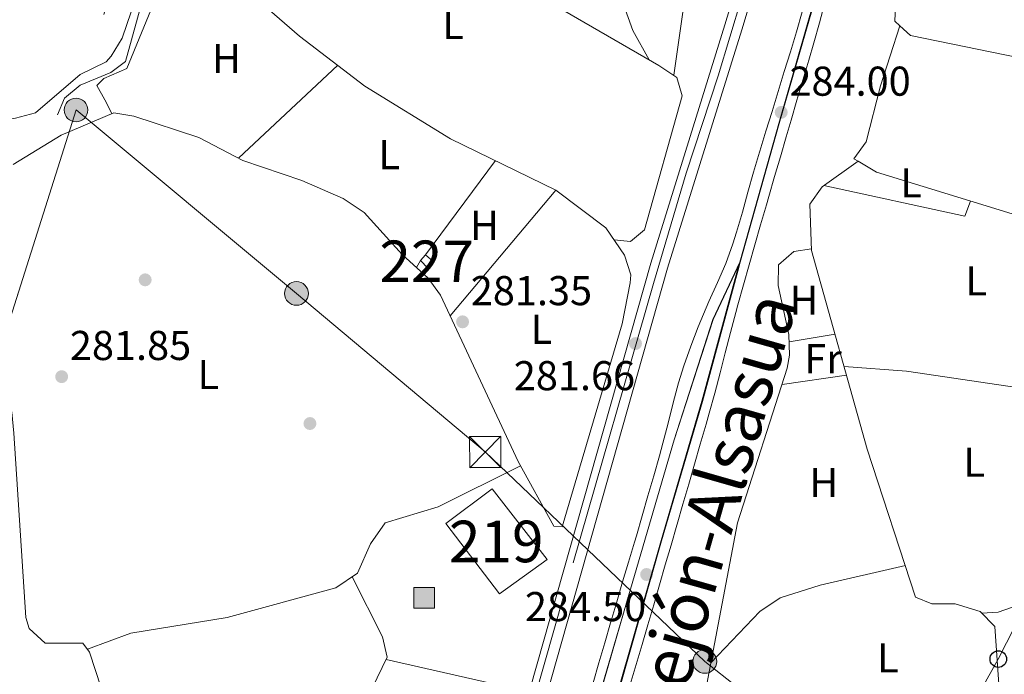
# Model space of a CAD drawing. Units: metres. Extents: x 601330 to 608271, y 4678274 to 4683002.
# Drawn here: x 603403 to 603640, y 4682071 to 4682228 of the extents above; entities that cross this region are included whole.
import ezdxf
from ezdxf.enums import TextEntityAlignment as Align

# ---------------------------------------------------------------- set-up
doc = ezdxf.new("R2010")
doc.units = ezdxf.units.M
doc.header["$MEASUREMENT"] = 0
doc.linetypes.add('DGN Style 4', pattern=[139.87408670000002, 69.89336000000002, -34.94668000000001, 0.0873667, -34.94668000000001])
doc.linetypes.add('DGN Style 7', pattern=[174.73340000000005, 78.63003, -34.94668000000001, 26.21001, -34.94668000000001])
for name, color, linetype, lineweight in [('Nivel 13', 7, 'Continuous', 0), ('Nivel 15', 7, 'Continuous', 0), ('Nivel 17', 7, 'Continuous', 0), ('Nivel 21', 7, 'Continuous', 0), ('Nivel 23', 7, 'Continuous', 0), ('Nivel 24', 7, 'Continuous', 0), ('Nivel 32', 7, 'Continuous', 0), ('Nivel 33', 7, 'Continuous', 0), ('Nivel 36', 7, 'Continuous', 0), ('Nivel 37', 7, 'Continuous', 0), ('Nivel 41', 7, 'Continuous', 0), ('Nivel 44', 7, 'Continuous', 0), ('Nivel 48', 7, 'Continuous', 0), ('Nivel 52', 7, 'Continuous', 0), ('Nivel 54', 7, 'Continuous', 0), ('Nivel 7', 7, 'Continuous', 0)]:
    doc.layers.add(name, color=color, linetype=linetype, lineweight=lineweight)
doc.styles.add('Style-Arial', font='txt')
doc.styles.add('Style-Arial Narrow', font='txt')

# ---------------------------------------------------------------- blocks, each defined once
blk = doc.blocks.new('5INVER')
at = {"layer": 'Nivel 15', "linetype": 'Continuous', "lineweight": 0}
blk.add_hatch(color=111, dxfattribs=at).paths.add_polyline_path([(-2.5, -2.5), (-2.5, 2.5), (2.5, 2.5), (2.5, -2.5)])
at = {"layer": 'Nivel 15', "color": 1, "linetype": 'Continuous', "lineweight": 0}
blk.add_3dface([(-2.5, -2.5), (2.5, -2.5), (2.5, 2.5), (-2.5, 2.5)], dxfattribs=at)
blk = doc.blocks.new('5PATER')
at = {"layer": 'Nivel 7', "linetype": 'Continuous', "lineweight": 0}
h = blk.add_hatch(color=51, dxfattribs=at)
edge = h.paths.add_edge_path()
edge.add_ellipse((0.001245748251676559, 0.00372222438454628), major_axis=(-1.095731442372465, -1.110710699892244), ratio=0.9994222409660318, start_angle=0, end_angle=360)
blk = doc.blocks.new('5PERFI')
at = {"layer": 'Nivel 17', "linetype": 'Continuous', "lineweight": 0}
h = blk.add_hatch(color=7, dxfattribs=at)
edge = h.paths.add_edge_path()
edge.add_arc((-0.001135151833295822, 0.004649780690670013), 1.559999999766158, 315.0000000018422, 675.0000000018422)
blk = doc.blocks.new('5PELE')
at = {"layer": 'Nivel 32', "linetype": 'Continuous', "lineweight": 0}
h = blk.add_hatch(color=9, dxfattribs=at)
edge = h.paths.add_edge_path()
edge.add_arc((-0.02608951926231384, 0.01966506242752075), 28.49973457508731, 0, 360)
at = {"layer": 'Nivel 32', "color": 252, "linetype": 'Continuous', "lineweight": 0}
blk.add_circle((-0.02608951926231384, 0.01966506242752075, -0.04363259363981342), 28.49973457508731, dxfattribs=at)
blk = doc.blocks.new('5TME')
at = {"layer": 'Nivel 32', "color": 7, "linetype": 'Continuous', "lineweight": 0}
for p, q in [((-37.49965077638626, 37.49965074658394), (37.49965074658394, -37.49965074658394)), ((37.19965353608131, 37.79964795708656), (-37.19965356588364, -37.79964795708656))]:
    blk.add_line(p, q, dxfattribs=at)
at = {"layer": 'Nivel 32', "color": 7, "linetype": 'Continuous', "lineweight": 0, "flags": 128}
blk.add_lwpolyline([(-37.49965077638626, -37.49965074658394), (37.49965074658394, -37.49965074658394), (37.49965074658394, 37.49965074658394), (-37.49965077638626, 37.49965074658394), (-37.19965356588364, -37.79964795708656)], dxfattribs=at)
blk = doc.blocks.new('5PTT')
at = {"layer": 'Nivel 33', "color": 7, "linetype": 'Continuous', "lineweight": 30}
blk.add_circle((-0.01813280582427979, -0.003154546022415161, 0.02285346818143807), 19.94981428391547, dxfattribs=at)

msp = doc.modelspace()

# ---------------------------------------------------------------- linework, layer by layer
at = {"layer": 'Nivel 13', "color": 4, "linetype": 'Continuous', "lineweight": 0, "extrusion": (-0.0225298967065062, -0.1566191206532931, 0.9874020735243487), "elevation": -746625.6444575756, "flags": 128}
msp.add_lwpolyline([(-69171.73919442296, 4660910.36493196), (-69175.01151953638, 4660908.721767839), (-69178.82486490905, 4660907.900185775)], dxfattribs=at)
at = {"layer": 'Nivel 13', "color": 4, "linetype": 'Continuous', "lineweight": 0}
for points in [[(603411.9200000018, 4682205.18, 283.8), (603413.5899999999, 4682209.190000001, 283.14), (603417.3999999985, 4682212.309999999, 283), (603424.7399999984, 4682215.359999999, 282.76), (603428.2300000004, 4682218.030000001, 282.61), (603441.6799999997, 4682266.43, 282.74), (603444.8299999982, 4682295.239999998, 283.14), (603457.1999999993, 4682349.73, 283.14), (603453.4899999984, 4682362.629999999, 283.14), (603453.0100000016, 4682367.620000001, 283.01), (603461.1799999997, 4682378.559999999, 283.01), (603478.0300000012, 4682408.710000001, 283.41), (603484.1499999985, 4682416.620000001, 283.41), (603488.1400000006, 4682423.41, 283.38), (603494.2199999988, 4682436.830000002, 283.27), (603508.1999999993, 4682475.510000002, 283.54), (603516.0799999982, 4682483.550000001, 283.87), (603534.5300000012, 4682502.73, 283.8), (603555.5599999987, 4682533.789999999, 283.41)], [(603614.4100000001, 4682226.609999999, 281.79), (603613.2300000004, 4682227.690000001, 281.79), (603613.4800000004, 4682233.140000001, 281.79), (603619.8099999987, 4682257.91, 281.66), (603630.5599999987, 4682321.379999999, 281.53), (603631.9899999984, 4682326.210000001, 281.47), (603633.120000001, 4682327.140000001, 280.94)], [(603614.4100000001, 4682226.609999999, 281.79), (603609.7699999996, 4682212.16, 281.82), (603606.3299999982, 4682198.73, 281), (603603.370000001, 4682194.620000001, 281), (603604.3900000006, 4682194.030000001, 281.07)], [(603633.7199999988, 4682085.830000002, 281.82), (603627.7399999984, 4682087.68, 281.82), (603622.129999999, 4682087.640000001, 281.76), (603618.1999999993, 4682089.27, 281.69), (603606.5700000003, 4682124.850000001, 281.5), (603593.1799999997, 4682172.609999999, 281.42), (603592.75, 4682183.699999999, 281.33), (603595.7300000004, 4682187.879999999, 281.34), (603604.3900000006, 4682194.030000001, 281.07)]]:
    msp.add_polyline3d(points, dxfattribs=at)
at = {"layer": 'Nivel 15', "color": 1, "linetype": 'Continuous', "lineweight": 0, "elevation": 283.46, "flags": 128}
msp.add_lwpolyline([(603500.9400000013, 4682168.309999999), (603499.1900000013, 4682170.140000001), (603500.3900000006, 4682171.52), (603502.120000001, 4682170.02), (603500.9400000013, 4682168.309999999)], dxfattribs=at)
at = {"layer": 'Nivel 15', "color": 51, "linetype": 'Continuous', "lineweight": 13}
msp.add_polyline3d([(603518.1700000018, 4682090.030000001, 287.62), (603505.2699999996, 4682106.989999998, 287.62), (603516.379999999, 4682115.25, 286.7), (603529.6000000015, 4682098.32, 286.56), (603518.1700000018, 4682090.030000001, 287.62)], dxfattribs=at)
at = {"layer": 'Nivel 21', "color": 7, "linetype": 'Continuous', "lineweight": 13}
for points in [[(603761.4899999984, 4682897.879999999, 283.85), (603750.4899999984, 4682856.899999999, 283.52), (603736.0300000012, 4682809.050000001, 283.82), (603691.6400000006, 4682654.140000001, 285.18), (603666.3900000006, 4682557.640000001, 284.11), (603655.4800000004, 4682519.170000002, 283.32), (603636.8399999999, 4682446.57, 282.95), (603635.2399999984, 4682440.330000002, 282.92), (603622.7899999991, 4682391.800000001, 282.68), (603589.1700000018, 4682282.609999999, 281.46), (603576.5899999999, 4682240.899999999, 282.06), (603575.6999999993, 4682237.949999999, 282.1), (603572.3500000015, 4682226.830000002, 282.26), (603554.5300000012, 4682169.5, 281.71), (603520.6700000018, 4682050.059999999, 282.49), (603491.6000000015, 4681954.620000001, 282.74), (603490.8099999987, 4681952, 282.75), (603455.1000000015, 4681834.780000001, 283.06), (603446.7100000009, 4681809.539999999, 283.09)], [(603765.8500000015, 4682896.66, 283.85), (603754.5500000007, 4682855.719999999, 283.52), (603740.0899999999, 4682807.859999999, 283.82), (603695.7199999988, 4682653.02, 285.18), (603670.4699999988, 4682556.530000001, 284.11), (603659.5599999987, 4682518.07, 283.32), (603626.8500000015, 4682390.66, 282.68), (603593.2100000009, 4682281.370000001, 281.46), (603576.3900000006, 4682225.600000001, 282.26), (603558.5899999999, 4682168.300000001, 281.71), (603524.7300000004, 4682048.870000001, 282.49), (603459.129999999, 4681833.5, 283.06), (603450.629999999, 4681807.93, 283.09), (603439.4100000001, 4681785.039999999, 283.58)]]:
    msp.add_polyline3d(points, dxfattribs=at)
at = {"layer": 'Nivel 23', "color": 7, "linetype": 'DGN Style 4', "lineweight": 0}
for points in [[(603793.3500000015, 4682936.010000002, 285.46), (603790.7899999991, 4682927.420000002, 285.46), (603787.9899999984, 4682917.030000001, 285.46), (603781.870000001, 4682895.640000001, 285.72), (603769.3999999985, 4682851.710000001, 285.68), (603757.2199999988, 4682808.280000001, 285.7), (603747.4600000009, 4682774.120000001, 285.63), (603735.75, 4682733.16, 285.45), (603723.1000000015, 4682689.539999999, 285.51), (603708.7800000012, 4682639.620000001, 285.32), (603698.1400000006, 4682599.550000001, 285.1), (603686.2199999988, 4682559.390000001, 285.08), (603675.25, 4682519.460000001, 285.09), (603664.5300000012, 4682482.800000001, 285.11), (603652.2100000009, 4682439.039999999, 285.02), (603640.3900000006, 4682397.420000002, 284.75), (603630.1799999997, 4682360.469999999, 284.73), (603618.6099999994, 4682319.850000001, 284.58), (603607.5599999987, 4682281.050000001, 284.56), (603597.3099999987, 4682244.75, 284.53), (603585.3200000003, 4682203.120000001, 284.2), (603575.9400000013, 4682169.789999999, 284.55)], [(603588.1400000006, 4682272.91, 281.59), (603570.7699999996, 4682214.59, 282.14), (603563.0700000003, 4682191.18, 281.92), (603555.1999999993, 4682164.649999999, 281.74), (603533.5500000007, 4682089.390000001, 282.23), (603515.1900000013, 4682025.120000001, 282.56), (603507.3599999994, 4682000.350000001, 282.62), (603495.3500000015, 4681958.91, 282.73), (603485.1600000001, 4681927.68, 282.81), (603471.4899999984, 4681881.129999999, 282.94), (603461.8299999982, 4681851.27, 283.02), (603449.8099999987, 4681812.59, 283.09)], [(603575.9400000013, 4682169.789999999, 284.55), (603569.4499999993, 4682156, 284.47), (603560.129999999, 4682127.080000002, 284.61), (603548.1099999994, 4682085.93, 284.52), (603536.0899999999, 4682044.789999999, 284.93), (603523.629999999, 4682000.690000001, 284.87), (603509.5300000012, 4681952.260000002, 284.85), (603498.4100000001, 4681916.699999999, 284.83), (603484.7800000012, 4681870.899999999, 285.08), (603473.2899999991, 4681831.420000002, 285.05), (603461.3599999994, 4681788.98, 285.22), (603448.6000000015, 4681744.539999999, 285.26), (603435.0799999982, 4681697.120000001, 285.94), (603420.8099999987, 4681646.390000001, 285.35), (603411.8000000007, 4681613.260000002, 285.82), (603403.3399999999, 4681581.469999999, 285.76), (603397.4899999984, 4681554.09, 285.78), (603394.129999999, 4681537.280000001, 285.69), (603392.9100000001, 4681522.66, 285.78)], [(603575.9400000013, 4682169.789999999, 284.55), (603575.3399999999, 4682167.640000001, 284.55), (603566.8399999999, 4682136.34, 284.63), (603557.0399999991, 4682102.830000002, 284.58), (603546.8900000006, 4682067.34, 284.66), (603537.3099999987, 4682033.030000001, 284.95), (603524.8299999982, 4681989.260000002, 285.01), (603520.3099999987, 4681972.850000001, 285.03), (603513.120000001, 4681946.030000001, 285.1), (603504.1099999994, 4681915.010000002, 284.96), (603493.0399999991, 4681876.530000001, 285.15), (603483.7300000004, 4681843.059999999, 285.15), (603475.5100000016, 4681814.690000001, 285.02), (603466.9299999997, 4681784.52, 285.1), (603458.9699999988, 4681754.870000001, 285.54), (603448.1099999994, 4681715.600000001, 285.68), (603438.0700000003, 4681678.66, 285.84), (603425.9699999988, 4681634.100000001, 285.85), (603410.9499999993, 4681584.789999999, 285.8), (603402.6000000015, 4681556.09, 285.8), (603396.7100000009, 4681536.18, 285.7), (603392.9100000001, 4681522.66, 285.78)]]:
    msp.add_polyline3d(points, dxfattribs=at)
at = {"layer": 'Nivel 24', "color": 7, "linetype": 'DGN Style 4', "lineweight": 0}
for points in [[(603475.6099999994, 4681814.670000002, 285.04), (603483.8299999982, 4681843.030000001, 285.18), (603493.1400000006, 4681876.510000002, 285.17), (603504.2100000009, 4681914.98, 284.99), (603513.2199999988, 4681946, 285.12), (603520.4100000001, 4681972.830000002, 285.05), (603524.9299999997, 4681989.23, 285.04), (603537.4100000001, 4682033, 284.97), (603546.9899999984, 4682067.309999999, 284.68), (603557.1400000006, 4682102.800000001, 284.6), (603566.9400000013, 4682136.309999999, 284.66), (603575.4400000013, 4682167.620000001, 284.57), (603576.0399999991, 4682169.760000002, 284.34), (603585.4299999997, 4682203.09, 283.99), (603597.4100000001, 4682244.719999999, 284.32)], [(603575.9899999984, 4682169.760000002, 284.55), (603569.5, 4682155.989999998, 284.47), (603560.1799999997, 4682127.059999999, 284.61), (603548.1600000001, 4682085.920000002, 284.52), (603536.1400000006, 4682044.780000001, 284.93), (603523.6799999997, 4682000.68, 284.87), (603509.5799999982, 4681952.239999998, 284.85), (603498.4699999988, 4681916.690000001, 284.83), (603484.8299999982, 4681870.879999999, 285.08), (603473.3399999999, 4681831.399999999, 285.05), (603461.4100000001, 4681788.969999999, 285.22), (603448.6499999985, 4681744.52, 285.26), (603435.129999999, 4681697.100000001, 285.94), (603420.8599999994, 4681646.379999999, 285.35), (603411.8500000015, 4681613.25, 285.82), (603403.3900000006, 4681581.460000001, 285.76), (603397.5399999991, 4681554.080000002, 285.78), (603394.1900000013, 4681537.27, 285.69), (603392.9600000009, 4681522.66, 285.78)]]:
    msp.add_polyline3d(points, dxfattribs=at)
at = {"layer": 'Nivel 24', "color": 7, "linetype": 'Continuous', "lineweight": 0}
for points in [[(603590.9400000013, 4682229.949999999, 284.67), (603589.5399999991, 4682225.149999999, 284.65), (603588.1099999994, 4682220.359999999, 284.62), (603586.6400000006, 4682215.580000002, 284.59), (603585.1600000001, 4682210.800000001, 284.55), (603583.6799999997, 4682206.030000001, 284.52), (603582.1999999993, 4682201.25, 284.49), (603580.7399999984, 4682196.469999999, 284.47), (603580.6700000018, 4682196.239999998, 284.47), (603579.2600000016, 4682191.440000001, 284.47), (603577.8999999985, 4682186.629999999, 284.48), (603576.5500000007, 4682181.82, 284.51), (603575.1499999985, 4682177.02, 284.53), (603574.2800000012, 4682174.18, 284.54), (603572.5799999982, 4682169.48, 284.52), (603570.5899999999, 4682164.890000001, 284.47), (603568.5100000016, 4682160.34, 284.43), (603566.5300000012, 4682155.739999998, 284.4), (603565.9499999993, 4682154.260000002, 284.4), (603564.1900000013, 4682149.57, 284.46), (603562.5100000016, 4682144.859999999, 284.56), (603561.2199999988, 4682140.760000002, 284.6), (603559.9100000001, 4682135.93, 284.6), (603558.6900000013, 4682131.09, 284.6), (603557.4499999993, 4682126.239999998, 284.6), (603556.620000001, 4682123.210000001, 284.6), (603555.2399999984, 4682118.41, 284.6), (603553.8599999994, 4682113.600000001, 284.6), (603552.4699999988, 4682108.800000001, 284.6), (603551.0700000003, 4682104, 284.6), (603550.620000001, 4682102.48, 284.6), (603549.1999999993, 4682097.690000001, 284.59), (603547.7699999996, 4682092.899999999, 284.55), (603546.3399999999, 4682088.109999999, 284.51), (603544.9299999997, 4682083.309999999, 284.47), (603544.8599999994, 4682083.07, 284.47), (603543.4600000009, 4682078.27, 284.44), (603542.0700000003, 4682073.460000001, 284.42), (603540.6700000018, 4682068.66, 284.41)], [(603549.6099999994, 4682068.289999999, 284.73), (603551.0300000012, 4682073.09, 284.67), (603552.4499999993, 4682077.879999999, 284.62), (603553.8299999982, 4682082.580000002, 284.58), (603555.2300000004, 4682087.379999999, 284.57), (603556.629999999, 4682092.18, 284.56), (603558.0300000012, 4682096.98, 284.56), (603559.4299999997, 4682101.780000001, 284.57), (603560.8200000003, 4682106.580000002, 284.58), (603560.879999999, 4682106.800000001, 284.58), (603562.2800000012, 4682111.600000001, 284.59), (603563.6700000018, 4682116.399999999, 284.61), (603565.0500000007, 4682121.210000001, 284.62), (603566.4299999997, 4682126.010000002, 284.64), (603567.8099999987, 4682130.82, 284.65), (603568.5700000003, 4682133.5, 284.65), (603569.8999999985, 4682138.32, 284.64), (603571.1799999997, 4682143.149999999, 284.63), (603572.4299999997, 4682147.989999998, 284.62), (603573.6900000013, 4682152.830000002, 284.6), (603574.9899999984, 4682157.66, 284.58), (603575.4899999984, 4682159.489999998, 284.58), (603576.8500000015, 4682164.309999999, 284.58), (603578.2100000009, 4682169.120000001, 284.58), (603579.5700000003, 4682173.93, 284.58), (603580.9499999993, 4682178.739999998, 284.58), (603582.3299999982, 4682183.539999999, 284.58), (603582.8999999985, 4682185.530000001, 284.58), (603584.2899999991, 4682190.330000002, 284.52), (603585.6900000013, 4682195.129999999, 284.4), (603587.0899999999, 4682199.93, 284.29), (603588.25, 4682203.940000001, 284.25), (603589.6700000018, 4682208.73, 284.26), (603591.0899999999, 4682213.530000001, 284.28), (603592.5199999996, 4682218.32, 284.31), (603593.7600000016, 4682222.530000001, 284.32), (603595.0899999999, 4682227.34, 284.32), (603596.3500000015, 4682232.18, 284.31)]]:
    msp.add_polyline3d(points, dxfattribs=at)
at = {"layer": 'Nivel 32', "color": 6, "linetype": 'DGN Style 7', "lineweight": 0, "extrusion": (-8.164252120571277e-05, -0.000280968984198339, 0.9999999571954634), "elevation": -1082.50921064395, "flags": 128}
msp.add_lwpolyline([(603445.0010398179, 4682304.700667415), (603416.3910374641, 4682206.240663528)], dxfattribs=at)
at = {"layer": 'Nivel 32', "color": 6, "linetype": 'DGN Style 7', "lineweight": 0, "extrusion": (-0.01253436719857028, 0.002193917269212941, 0.9999190349053004), "elevation": 2991.21817875841, "flags": 128}
msp.add_lwpolyline([(603372.5050136968, 4682211.065908358), (603349.3152060024, 4682137.825732097), (603338.1058359593, 4682082.895599898)], dxfattribs=at)
at = {"layer": 'Nivel 32', "color": 6, "linetype": 'DGN Style 7', "lineweight": 0}
msp.add_polyline3d([(603416.370000001, 4682206.359999999, 282.31), (603469.370000001, 4682162.260000002, 281.28), (603514.7399999984, 4682124.149999999, 282.23), (603567.5300000012, 4682073.789999999, 281.71), (603701.5899999999, 4681968.789999999, 281.82), (603683.3200000003, 4681919.25, 281.76)], dxfattribs=at)
at = {"layer": 'Nivel 33', "color": 7, "linetype": 'Continuous', "lineweight": 0}
msp.add_polyline3d([(603544.3500000015, 4681898.59, 281.58), (603586.0899999999, 4681982.109999999, 281.91), (603611.5199999996, 4682026.91, 281.69), (603638.0799999982, 4682074.370000001, 281.81), (603686.2699999996, 4682168.91, 281.02), (603733.3299999982, 4682263.440000001, 281.19), (603786.8399999999, 4682359.120000001, 281.37), (603841.870000001, 4682471.109999999, 285.9)], dxfattribs=at)
at = {"layer": 'Nivel 36', "color": 92, "linetype": 'Continuous', "lineweight": 0, "extrusion": (-0.0006549125008426625, -0.004575840523832175, 0.999989316329488), "elevation": -21538.60979731425, "flags": 128}
msp.add_lwpolyline([(603560.105077669, 4682165.161341079), (603566.2352073379, 4682207.991789483)], dxfattribs=at)
at = {"layer": 'Nivel 36', "color": 92, "linetype": 'Continuous', "lineweight": 0, "extrusion": (0.00312763355810767, 0.002923401312371046, 0.9999908357745549), "elevation": 15857.08916947804, "flags": 128}
msp.add_lwpolyline([(603451.5571625121, 4682168.450957596), (603475.4474835321, 4682190.781053018)], dxfattribs=at)
at = {"layer": 'Nivel 36', "color": 92, "linetype": 'Continuous', "lineweight": 0, "extrusion": (-0.005487261754689035, -0.007410092452994848, 0.9999574893405587), "elevation": -37725.16042991955, "flags": 128}
msp.add_lwpolyline([(603492.8497453406, 4682020.518471003), (603509.6309194267, 4682043.179093152)], dxfattribs=at)
at = {"layer": 'Nivel 36', "color": 92, "linetype": 'Continuous', "lineweight": 0, "extrusion": (0.007204617197594685, 0.1030289116200757, 0.9946522693189911), "elevation": 487029.2480672151, "flags": 128}
msp.add_lwpolyline([(-275542.222314734, -4687654.143034745), (-275541.1216387376, -4687650.366910756), (-275506.7986862585, -4687655.401742738)], dxfattribs=at)
at = {"layer": 'Nivel 36', "color": 92, "linetype": 'Continuous', "lineweight": 0, "elevation": 281.87, "flags": 128}
msp.add_lwpolyline([(603531.7399999984, 4682187.09), (603506.3200000003, 4682156.91)], dxfattribs=at)
at = {"layer": 'Nivel 36', "color": 92, "linetype": 'Continuous', "lineweight": 0, "extrusion": (0.03818160744990388, 0.06223602014334333, 0.9973308591682395), "elevation": 314723.0526864575, "flags": 128}
msp.add_lwpolyline([(1934038.621448468, -4295038.545996971), (1934038.621448467, -4295040.463417113)], dxfattribs=at)
at = {"layer": 'Nivel 36', "color": 92, "linetype": 'Continuous', "lineweight": 0, "extrusion": (-0.03868057619685673, -0.006545943664083447, 0.9992301855161431), "elevation": -53715.41350340236, "flags": 128}
msp.add_lwpolyline([(-4515797.361335572, 1375333.186513271), (-4515797.361335572, 1375344.402261134)], dxfattribs=at)
at = {"layer": 'Nivel 36', "color": 92, "linetype": 'Continuous', "lineweight": 0, "extrusion": (-0.003161257777071476, -0.0004443289461003106, 0.9999949044975454), "elevation": -3707.083164546647, "flags": 128}
msp.add_lwpolyline([(603599.4737295769, 4682141.395029068), (603583.9636490159, 4682139.215028856)], dxfattribs=at)
at = {"layer": 'Nivel 36', "color": 92, "linetype": 'Continuous', "lineweight": 0, "extrusion": (-0.004786593357840408, 0.0250972732816497, 0.9996735544155666), "elevation": 114901.2506102373, "flags": 128}
msp.add_lwpolyline([(-1470089.124344528, -4484690.504296655), (-1470103.607766476, -4484686.590348676), (-1470137.183190532, -4484674.848504737)], dxfattribs=at)
at = {"layer": 'Nivel 36', "color": 92, "linetype": 'Continuous', "lineweight": 0}
for points in [[(603448.2800000012, 4682264.280000001, 281.74), (603445.9600000009, 4682276.59, 281.94), (603447.1900000013, 4682286.940000001, 282.13), (603448.8399999999, 4682292.91, 282.27), (603455.7899999991, 4682306.239999998, 282.27), (603459.5700000003, 4682343.059999999, 282.27), (603463.4299999997, 4682343.66, 282), (603487.4299999997, 4682312.23, 281.47), (603514.6400000006, 4682281.510000002, 280.88), (603533.25, 4682257.330000002, 280.94), (603543.9499999993, 4682240.43, 281.21), (603546.8599999994, 4682234.899999999, 281.34), (603550.2100000009, 4682225.469999999, 281.57), (603554.1400000006, 4682218.43, 281.74)], [(603388.6900000013, 4682211.57, 284.1), (603389.4699999988, 4682216.43, 283.95), (603391.3200000003, 4682220.210000001, 283.83), (603397.8999999985, 4682228.170000002, 283.6), (603408.3500000015, 4682238.580000002, 283.25), (603425.0700000003, 4682261.920000002, 282.5), (603434.0300000012, 4682272.949999999, 282.77), (603437.8200000003, 4682269.690000001, 282.77), (603437.9499999993, 4682264.649999999, 282.85), (603430.6900000013, 4682233.080000002, 283.03), (603427.4499999993, 4682223.600000001, 283.4), (603424.8000000007, 4682219.300000001, 283.55), (603423.6499999985, 4682217.960000001, 283.56), (603417.3599999994, 4682214.91, 283.56), (603406.6499999985, 4682205.699999999, 283.56), (603401.7800000012, 4682204.370000001, 283.49), (603393.129999999, 4682203.09, 283.42), (603389.5100000016, 4682204.48, 283.43), (603388.6900000013, 4682211.57, 284.1)], [(603545.7100000009, 4682175.109999999, 281.87), (603549.6400000006, 4682174.739999998, 281.87), (603553.0100000016, 4682177.580000002, 281.87), (603562.0899999999, 4682209.739999998, 281.74), (603560.8000000007, 4682214.199999999, 281.74), (603556.4899999984, 4682217.080000002, 281.74), (603517.3999999985, 4682239.699999999, 281.74), (603445.0700000003, 4682265.43, 281.74), (603442.629999999, 4682261.100000001, 281.74), (603442.5399999991, 4682250.309999999, 281.63), (603441.2600000016, 4682244.699999999, 281.93)], [(603425, 4682205.530000001, 281.56), (603423.2600000016, 4682208.780000001, 282.2), (603421.3900000006, 4682212.219999999, 282.06), (603423.0199999996, 4682213.960000001, 282), (603428.5700000003, 4682216.309999999, 281.93), (603440.2699999996, 4682244.890000001, 281.93)], [(603455.120000001, 4682237.170000002, 281.88), (603470.1099999994, 4682224.140000001, 281.65), (603485.8299999982, 4682212.120000001, 281.62), (603506.3900000006, 4682199.420000002, 281.37), (603531.7399999984, 4682187.09, 281.46), (603543.7100000009, 4682178.030000001, 281.93), (603548.1999999993, 4682171.489999998, 281.79), (603549.7100000009, 4682166.760000002, 281.8), (603549.6000000015, 4682164.77, 281.83), (603547.620000001, 4682154.920000002, 282.06), (603533.2199999988, 4682106.129999999, 282.06), (603531.2600000016, 4682106.32, 282.06), (603522.6799999997, 4682121.890000001, 282.23), (603504.0100000016, 4682161.859999999, 281.67), (603501.0300000012, 4682165.899999999, 281.67), (603494.7800000012, 4682171.629999999, 281.4), (603485.6099999994, 4682181.699999999, 281.8), (603480.6000000015, 4682185.050000001, 281.8), (603470.6600000001, 4682189.440000001, 281.8), (603456.4499999993, 4682194.25, 281.8), (603445.8599999994, 4682199.780000001, 281.53), (603430.2600000016, 4682204.870000001, 281.53), (603425.4299999997, 4682205.690000001, 281.53), (603412.8299999982, 4682200.27, 282.14), (603401.2899999991, 4682193.25, 282.2)], [(603705.0399999991, 4682206.129999999, 281.26), (603696.5, 4682207.27, 281.26), (603672.120000001, 4682212.989999998, 281.27), (603617, 4682224.239999998, 281.79), (603614.4100000001, 4682226.609999999, 281.79)], [(603604.3900000006, 4682194.030000001, 281.07), (603608.8000000007, 4682191.43, 281.4), (603653.6900000013, 4682177.609999999, 281.5), (603677.7100000009, 4682168.43, 281)], [(603509.8900000006, 4682029.190000001, 282.2), (603493.9100000001, 4681971.440000001, 282.2), (603490.0500000007, 4681960.850000001, 282.2), (603487.7699999996, 4681961.02, 282.34), (603459.6600000001, 4681995.41, 282.47), (603454.6000000015, 4682002.52, 282.2), (603443.7199999988, 4682026.809999999, 281.87), (603441.2199999988, 4682030.809999999, 281.94), (603431.3999999985, 4682042.399999999, 282.13), (603427.2300000004, 4682049.309999999, 282.2), (603425.1000000015, 4682059.080000002, 282.21), (603419.6099999994, 4682076, 281.74), (603418.0300000012, 4682078.219999999, 281.67), (603408.9299999997, 4682078.219999999, 282.07), (603405.0700000003, 4682081.75, 282.25), (603404.2699999996, 4682084.390000001, 282.34), (603401.4499999993, 4682128.699999999, 282.2), (603400.8999999985, 4682133.690000001, 282.27), (603399.4600000009, 4682138.309999999, 282.34), (603381.8299999982, 4682166.859999999, 282.6), (603369.9699999988, 4682183.989999998, 282.18)], [(603593.1600000001, 4682172.949999999, 281.42), (603588.9100000001, 4682172.309999999, 281.42), (603585.2300000004, 4682169.129999999, 281.42), (603585.1400000006, 4682164.129999999, 281.09), (603587.7199999988, 4682152.41, 280.89), (603587.8900000006, 4682147.399999999, 281.24), (603587.3299999982, 4682144.260000002, 281.42), (603575.379999999, 4682107.120000001, 281.42), (603567.379999999, 4682064.960000001, 281.44), (603564.2100000009, 4682055.469999999, 281.54), (603557.6499999985, 4682040.41, 281.81)], [(603419.0899999999, 4682076.719999999, 281.72), (603429.5100000016, 4682080.580000002, 281.51), (603452.7399999984, 4682084.390000001, 281.63), (603478.8099999987, 4682091.449999999, 282.1), (603484.0700000003, 4682094.989999998, 282.25), (603487.1499999985, 4682102.030000001, 282.25), (603490.6799999997, 4682107.149999999, 282.51), (603503.3999999985, 4682110.98, 282.51), (603523.25, 4682120.850000001, 282.22)], [(603568.9899999984, 4682073.449999999, 281.43), (603580.7699999996, 4682085.830000002, 281.43), (603585.6499999985, 4682089.059999999, 281.48), (603595.25, 4682092.129999999, 281.67), (603615.7300000004, 4682096.830000002, 281.65)], [(603442.0799999982, 4682029.43, 281.92), (603454.1799999997, 4682031.969999999, 281.71), (603458.5300000012, 4682034.309999999, 281.67), (603476.2600000016, 4682048.219999999, 281.9), (603480.3900000006, 4682052.620000001, 282.05), (603491.1600000001, 4682074.830000002, 282.45), (603490.0599999987, 4682079.68, 282.46), (603482.7899999991, 4682094.129999999, 282.21)], [(603602.4400000013, 4681972.809999999, 281.42), (603608.2399999984, 4681973.550000001, 281.42), (603612.0300000012, 4681975.93, 281.57), (603617.5, 4681989.48, 282.22), (603632.1000000015, 4682012.609999999, 282.22), (603635.3500000015, 4682022.050000001, 282.22), (603637.4699999988, 4682033.149999999, 282.16), (603639.0899999999, 4682043.07, 281.86), (603639.3599999994, 4682052.109999999, 281.69), (603637.2300000004, 4682082.18, 281.82), (603633.7199999988, 4682085.830000002, 281.82)], [(603490.9100000001, 4682074.300000001, 282.44), (603516, 4682068.609999999, 282.04), (603519.1900000013, 4682064.940000001, 282.3), (603518.8299999982, 4682059.940000001, 282.3), (603516.3500000015, 4682049.300000001, 282.32), (603509.8900000006, 4682029.190000001, 282.2)]]:
    msp.add_polyline3d(points, dxfattribs=at)
at = {"layer": 'Nivel 52', "color": 1, "linetype": 'Continuous', "lineweight": 0}
msp.add_3dface([(603500.9400000013, 4682168.309999999, 283.46), (603502.120000001, 4682170.02, 283.46), (603500.3900000006, 4682171.52, 283.46), (603499.1900000013, 4682170.140000001, 283.46)], dxfattribs=at)
at = {"layer": 'Nivel 52', "color": 1, "linetype": 'Continuous', "lineweight": 13}
msp.add_3dface([(603518.1700000018, 4682090.030000001, 287.62), (603529.6000000015, 4682098.32, 286.56), (603516.379999999, 4682115.25, 286.7), (603505.2699999996, 4682106.989999998, 287.62)], dxfattribs=at)
at = {"layer": 'Nivel 54', "color": 9, "linetype": 'Continuous', "lineweight": 0}
for points in [[(603450.629999999, 4681807.93, 283.09), (603459.129999999, 4681833.5, 283.06), (603524.7300000004, 4682048.870000001, 282.49), (603558.5899999999, 4682168.300000001, 281.71), (603576.3900000006, 4682225.600000001, 282.26), (603593.2100000009, 4682281.370000001, 281.46)], [(603575.6999999993, 4682237.949999999, 282.1), (603572.3500000015, 4682226.830000002, 282.26), (603554.5300000012, 4682169.5, 281.71), (603520.6700000018, 4682050.059999999, 282.49), (603491.6000000015, 4681954.620000001, 282.74), (603490.8099999987, 4681952, 282.75), (603455.1000000015, 4681834.780000001, 283.06), (603446.7100000009, 4681809.539999999, 283.09)]]:
    msp.add_polyline3d(points, dxfattribs=at)
at = {"layer": 'Nivel 54', "color": 8, "linetype": 'Continuous', "lineweight": 0}
for points in [[(603590.9400000013, 4682229.949999999, 284.67), (603589.5399999991, 4682225.149999999, 284.65), (603588.1099999994, 4682220.359999999, 284.62), (603586.6400000006, 4682215.580000002, 284.59), (603585.1600000001, 4682210.800000001, 284.55), (603583.6799999997, 4682206.030000001, 284.52), (603582.1999999993, 4682201.25, 284.49), (603580.7399999984, 4682196.469999999, 284.47), (603580.6700000018, 4682196.239999998, 284.47), (603579.2600000016, 4682191.440000001, 284.47), (603577.8999999985, 4682186.629999999, 284.48), (603576.5500000007, 4682181.82, 284.51), (603575.1499999985, 4682177.02, 284.53), (603574.2800000012, 4682174.18, 284.54), (603572.5799999982, 4682169.48, 284.52), (603570.5899999999, 4682164.890000001, 284.47), (603568.5100000016, 4682160.34, 284.43), (603566.5300000012, 4682155.739999998, 284.4), (603565.9499999993, 4682154.260000002, 284.4), (603564.1900000013, 4682149.57, 284.46), (603562.5100000016, 4682144.859999999, 284.56), (603561.2199999988, 4682140.760000002, 284.6), (603559.9100000001, 4682135.93, 284.6), (603558.6900000013, 4682131.09, 284.6), (603557.4499999993, 4682126.239999998, 284.6), (603556.620000001, 4682123.210000001, 284.6), (603555.2399999984, 4682118.41, 284.6), (603553.8599999994, 4682113.600000001, 284.6), (603552.4699999988, 4682108.800000001, 284.6), (603551.0700000003, 4682104, 284.6), (603550.620000001, 4682102.48, 284.6), (603549.1999999993, 4682097.690000001, 284.59), (603547.7699999996, 4682092.899999999, 284.55), (603546.3399999999, 4682088.109999999, 284.51), (603544.9299999997, 4682083.309999999, 284.47), (603544.8599999994, 4682083.07, 284.47), (603543.4600000009, 4682078.27, 284.44), (603542.0700000003, 4682073.460000001, 284.42), (603540.6700000018, 4682068.66, 284.41)], [(603549.6099999994, 4682068.289999999, 284.73), (603551.0300000012, 4682073.09, 284.67), (603552.4499999993, 4682077.879999999, 284.62), (603553.8299999982, 4682082.580000002, 284.58), (603555.2300000004, 4682087.379999999, 284.57), (603556.629999999, 4682092.18, 284.56), (603558.0300000012, 4682096.98, 284.56), (603559.4299999997, 4682101.780000001, 284.57), (603560.8200000003, 4682106.580000002, 284.58), (603560.879999999, 4682106.800000001, 284.58), (603562.2800000012, 4682111.600000001, 284.59), (603563.6700000018, 4682116.399999999, 284.61), (603565.0500000007, 4682121.210000001, 284.62), (603566.4299999997, 4682126.010000002, 284.64), (603567.8099999987, 4682130.82, 284.65), (603568.5700000003, 4682133.5, 284.65), (603569.8999999985, 4682138.32, 284.64), (603571.1799999997, 4682143.149999999, 284.63), (603572.4299999997, 4682147.989999998, 284.62), (603573.6900000013, 4682152.830000002, 284.6), (603574.9899999984, 4682157.66, 284.58), (603575.4899999984, 4682159.489999998, 284.58), (603576.8500000015, 4682164.309999999, 284.58), (603578.2100000009, 4682169.120000001, 284.58), (603579.5700000003, 4682173.93, 284.58), (603580.9499999993, 4682178.739999998, 284.58), (603582.3299999982, 4682183.539999999, 284.58), (603582.8999999985, 4682185.530000001, 284.58), (603584.2899999991, 4682190.330000002, 284.52), (603585.6900000013, 4682195.129999999, 284.4), (603587.0899999999, 4682199.93, 284.29), (603588.25, 4682203.940000001, 284.25), (603589.6700000018, 4682208.73, 284.26), (603591.0899999999, 4682213.530000001, 284.28), (603592.5199999996, 4682218.32, 284.31), (603593.7600000016, 4682222.530000001, 284.32), (603595.0899999999, 4682227.34, 284.32), (603596.3500000015, 4682232.18, 284.31)]]:
    msp.add_polyline3d(points, dxfattribs=at)

# ---------------------------------------------------------------- block references
at = {"layer": 'Nivel 15', "color": 1, "linetype": 'Continuous', "lineweight": 0}
msp.add_blockref('5INVER', (603500.0500000007, 4682089.07, 282.71), dxfattribs=at)
at = {"layer": 'Nivel 17', "color": 7, "linetype": 'Continuous', "lineweight": 0}
for p in [(603432.9899999984, 4682165.52, 281.33), (603472.6000000015, 4682130.98, 280.68)]:
    msp.add_blockref('5PERFI', p, dxfattribs=at)
at = {"layer": 'Nivel 32', "color": 252, "linetype": 'Continuous', "lineweight": 0, "xscale": 0.1000009313241567, "yscale": 0.1000009313241567, "zscale": 0.1000009313241567}
for p in [(603416.370000001, 4682206.359999999, 282.31), (603469.370000001, 4682162.260000002, 281.28), (603567.5300000012, 4682073.789999999, 281.71)]:
    msp.add_blockref('5PELE', p, dxfattribs=at)
at = {"layer": 'Nivel 32', "color": 7, "linetype": 'Continuous', "lineweight": 0, "xscale": 0.1000009313241567, "yscale": 0.1000009313241567, "zscale": 0.1000009313241567}
msp.add_blockref('5TME', (603514.7399999984, 4682124.149999999, 282.23), dxfattribs=at)
at = {"layer": 'Nivel 33', "color": 7, "linetype": 'Continuous', "lineweight": 30, "xscale": 0.1000009313241567, "yscale": 0.1000009313241567, "zscale": 0.1000009313241567}
msp.add_blockref('5PTT', (603638.0799999982, 4682074.370000001, 281.81), dxfattribs=at)
at = {"layer": 'Nivel 7', "color": 51, "linetype": 'Continuous', "lineweight": 0}
for p in [(603585.8900000006, 4682205.789999999, 284), (603509.2899999991, 4682155.43, 281.35), (603550.8599999994, 4682150.199999999, 281.66), (603412.9100000001, 4682142.25, 281.85), (603553.5300000012, 4682094.690000001, 284.5)]:
    msp.add_blockref('5PATER', p, dxfattribs=at)

# ---------------------------------------------------------------- texts
at = {"layer": 'Nivel 37', "color": 92, "linetype": 'Continuous', "lineweight": 0, "style": 'Style-Arial Narrow'}
for s, p in [('L', (603506.9831471033, 4682226.929979999, 281.22)), ('H', (603452.5592019707, 4682218.729979999, 281.62)), ('L', (603491.663147103, 4682195.61998, 281.6)), ('L', (603617.1231471039, 4682188.84998, 281.42)), ('H', (603514.5392019711, 4682178.61998, 281.61)), ('L', (603632.7631471045, 4682165.269979998, 281.79)), ('H', (603591.3692019694, 4682160.649979997, 281.27)), ('L', (603528.243147105, 4682153.629979998, 281.73)), ('Fr', (603595.9424934909, 4682146.569979999, 281.38)), ('L', (603448.163147103, 4682142.769979998, 281.13)), ('L', (603632.293147102, 4682121.699979998, 281.81)), ('H', (603596.1092019714, 4682116.79998, 281.55)), ('L', (603611.5331471041, 4682074.659979999, 281.51))]:
    msp.add_text(s, height=6.99996, dxfattribs=at).set_placement(p, align=Align.MIDDLE_CENTER)
at = {"layer": 'Nivel 41', "color": 7, "linetype": 'Continuous', "lineweight": 0, "style": 'Style-Arial'}
for s, p in [('284.00', (603587.870000001, 4682209.789999999, 284)), ('281.35', (603511.2699999996, 4682159.43, 281.35)), ('281.85', (603414.8900000006, 4682146.25, 281.85)), ('281.66', (603521.6099999994, 4682138.989999998, 281.66)), ('284.50', (603524.2800000012, 4682083.48, 284.5))]:
    msp.add_text(s, height=6.99996, dxfattribs=at).set_placement(p)
at = {"layer": 'Nivel 44', "color": 7, "linetype": 'Continuous', "lineweight": 0, "style": 'Style-Arial'}
msp.add_text('Ferrocarril Castejón-Alsasua', height=12, rotation=74.06874168809192, dxfattribs=at).set_placement((603554.6213129982, 4682058.507367816, 283.4), align=Align.MIDDLE_CENTER)
at = {"layer": 'Nivel 48', "color": 1, "linetype": 'Continuous', "lineweight": 0, "style": 'Style-Arial Narrow'}
for s, p in [('227', (603500.6646221057, 4682169.969979998, 281.72)), ('219', (603517.3846221045, 4682102.629979998, 282.33))]:
    msp.add_text(s, height=9.99996, dxfattribs=at).set_placement(p, align=Align.MIDDLE_CENTER)

doc.saveas('drawing.dxf')
